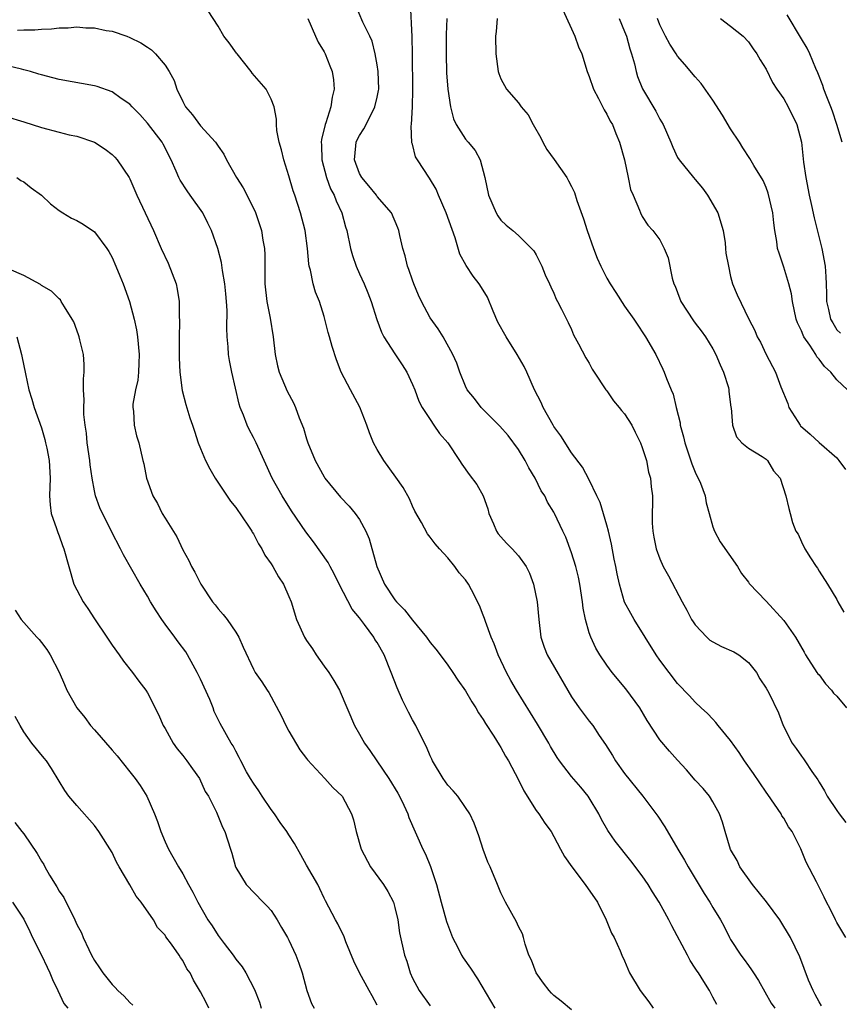
# Model space of a CAD drawing. Units: inches. Extents: x 2538000 to 2541000, y 1557000 to 1560000.
# Drawn here: x 2538979 to 2539071, y 1557891 to 1558003 of the extents above; entities that cross this region are included whole.
import ezdxf

# ---------------------------------------------------------------- set-up
doc = ezdxf.new("R2010")
doc.units = ezdxf.units.IN
doc.header["$MEASUREMENT"] = 0
doc.layers.add('LD25381557_2ft', color=221, linetype='Continuous')

msp = doc.modelspace()

# ---------------------------------------------------------------- linework, layer by layer
at = {"layer": 'LD25381557_2ft'}
for points, elevation in [([(2539069.29, 1557891.28), (2539069, 1557891.73), (2539068.58, 1557892.58), (2539068.32, 1557893), (2539067.8, 1557894.2), (2539066.82, 1557896.82), (2539065.76, 1557899), (2539064.56, 1557901), (2539063.04, 1557903.04), (2539061.46, 1557905), (2539060.05, 1557907), (2539059.74, 1557907.74), (2539059, 1557908.97), (2539058.36, 1557911), (2539058.07, 1557912.07), (2539057.72, 1557913), (2539057, 1557914.36), (2539056.61, 1557915), (2539055.88, 1557915.88), (2539055, 1557916.83), (2539053.99, 1557917.99), (2539053, 1557919.07), (2539052.09, 1557920.09), (2539051, 1557921.38), (2539049.56, 1557923.56), (2539048.72, 1557925), (2539047.14, 1557927.14), (2539045.59, 1557929), (2539045, 1557929.82), (2539044.19, 1557931), (2539043.75, 1557931.75), (2539043.16, 1557933), (2539043, 1557933.49), (2539042.57, 1557935), (2539042.3, 1557936.3), (2539042.25, 1557937), (2539041.95, 1557939), (2539041.8, 1557939.8), (2539041.48, 1557941), (2539041, 1557942.53), (2539040.33, 1557944.33), (2539039.99, 1557945), (2539039.07, 1557947), (2539039, 1557947.14), (2539038.29, 1557948.29), (2539037.96, 1557949), (2539037.57, 1557949.57), (2539036.88, 1557951), (2539036.17, 1557952.17), (2539035.75, 1557953), (2539035, 1557954.22), (2539033.82, 1557955.82), (2539032.89, 1557956.89), (2539030.75, 1557959), (2539030.02, 1557960.02), (2539029.2, 1557961), (2539029, 1557961.4), (2539028.35, 1557963), (2539028.01, 1557964.01), (2539027.57, 1557965), (2539026.48, 1557967), (2539025.9, 1557967.9), (2539025, 1557969.13), (2539024.02, 1557971), (2539023.69, 1557971.69), (2539023.14, 1557973), (2539023, 1557973.38), (2539022.59, 1557974.59), (2539022.42, 1557975), (2539022.17, 1557976.17), (2539021.89, 1557977), (2539021.56, 1557978.44), (2539021.46, 1557979), (2539021.33, 1557979.33), (2539020.61, 1557981), (2539019, 1557982.88), (2539018.92, 1557983), (2539018.06, 1557984.06), (2539017.25, 1557985), (2539017, 1557985.47), (2539016.42, 1557987), (2539016.6, 1557988.6), (2539016.63, 1557989), (2539016.73, 1557989.27), (2539017, 1557989.77), (2539017.48, 1557990.52), (2539018.46, 1557992.46), (2539018.75, 1557993), (2539019, 1557994.1), (2539019.15, 1557994.85), (2539019.17, 1557995), (2539019.11, 1557997), (2539019, 1557997.75), (2539018.78, 1557999), (2539018.43, 1558000.43), (2539018.18, 1558001), (2539017.39, 1558002.61), (2539016.54, 1558004.54)], 8364), ([(2539072.04, 1557899), (2539071, 1557900.73), (2539070.85, 1557901), (2539070.25, 1557902.25), (2539069.83, 1557903), (2539069.58, 1557903.58), (2539068.92, 1557904.92), (2539068.7, 1557905.3), (2539067.55, 1557907.55), (2539066.95, 1557909.05), (2539065.95, 1557911), (2539065.55, 1557911.55), (2539065, 1557912.5), (2539064.8, 1557912.8), (2539064.7, 1557913), (2539063.2, 1557915.2), (2539063, 1557915.46), (2539061.58, 1557917.58), (2539060.57, 1557919), (2539059.95, 1557919.95), (2539059, 1557921.31), (2539057.59, 1557923), (2539057.34, 1557923.34), (2539057, 1557923.71), (2539056.36, 1557924.36), (2539055.65, 1557925), (2539055, 1557925.64), (2539054.35, 1557926.35), (2539053, 1557927.75), (2539052.03, 1557929), (2539051, 1557930.39), (2539050.58, 1557931), (2539048.09, 1557935), (2539047.69, 1557935.69), (2539047, 1557936.96), (2539046.41, 1557939), (2539046.15, 1557940.15), (2539046.01, 1557941), (2539045.83, 1557941.83), (2539045.52, 1557943.52), (2539045.17, 1557945), (2539045, 1557945.66), (2539044.23, 1557948.23), (2539043.87, 1557949), (2539043, 1557950.81), (2539042.25, 1557952.25), (2539041, 1557953.87), (2539039.78, 1557955.78), (2539039, 1557956.83), (2539038.9, 1557957), (2539037.78, 1557959), (2539037.54, 1557959.54), (2539036.82, 1557961), (2539035.92, 1557963), (2539035.62, 1557963.62), (2539034.84, 1557965), (2539033.59, 1557967), (2539032.66, 1557968.66), (2539032.11, 1557969.89), (2539031.47, 1557971.47), (2539031, 1557972.28), (2539030.55, 1557973), (2539029.86, 1557973.86), (2539029.07, 1557975.07), (2539028.34, 1557976.34), (2539027.81, 1557978.19), (2539026.79, 1557981), (2539025.95, 1557983), (2539025.69, 1557983.69), (2539024.94, 1557984.94), (2539023.55, 1557987), (2539023.35, 1557987.35), (2539023, 1557988.78), (2539022.94, 1557988.94), (2539022.86, 1557990.86), (2539022.89, 1557991), (2539022.99, 1557993.01), (2539023.04, 1557994.96), (2539022.99, 1557998.99), (2539022.95, 1558000.95), (2539022.77, 1558004.77)], 8366), ([(2539057.42, 1557891.42), (2539057, 1557892.26), (2539056.59, 1557893), (2539055.97, 1557894.03), (2539055.35, 1557895), (2539055.2, 1557895.2), (2539055, 1557895.55), (2539054.41, 1557896.41), (2539054.13, 1557897), (2539052.33, 1557900.33), (2539052.01, 1557901), (2539050.92, 1557903), (2539050.17, 1557904.17), (2539049.66, 1557905), (2539049, 1557905.99), (2539047.7, 1557907.7), (2539045.92, 1557909.92), (2539045.11, 1557911.11), (2539044.38, 1557912.38), (2539044.1, 1557913), (2539043, 1557914.83), (2539042.88, 1557915), (2539042.03, 1557916.03), (2539041, 1557917.23), (2539039.63, 1557919), (2539039.37, 1557919.37), (2539038.62, 1557920.62), (2539038.42, 1557921), (2539037.16, 1557923.16), (2539034.75, 1557927), (2539034.11, 1557928.11), (2539033.62, 1557929), (2539032.68, 1557931), (2539032.24, 1557932.24), (2539031.9, 1557933), (2539031.24, 1557934.76), (2539031.13, 1557935.13), (2539031, 1557935.48), (2539030.57, 1557936.57), (2539029.66, 1557938.34), (2539029.34, 1557939), (2539029, 1557939.49), (2539028.28, 1557940.28), (2539027.78, 1557941), (2539027, 1557941.98), (2539026.06, 1557943), (2539025.56, 1557943.56), (2539025, 1557944.33), (2539024.7, 1557944.7), (2539024.02, 1557945.98), (2539023.27, 1557947.27), (2539023, 1557947.81), (2539022.64, 1557948.64), (2539021.93, 1557949.93), (2539021.11, 1557951.11), (2539019.74, 1557953), (2539019, 1557954.24), (2539018.6, 1557955), (2539018.12, 1557956.12), (2539017.82, 1557957), (2539017.04, 1557959.04), (2539015.97, 1557961), (2539014.93, 1557963), (2539014.4, 1557964.4), (2539013.9, 1557965.9), (2539013.6, 1557967), (2539013.46, 1557967.46), (2539013.08, 1557969), (2539013, 1557969.29), (2539012.47, 1557971), (2539012.04, 1557972.04), (2539011.76, 1557973), (2539011.46, 1557974.54), (2539011.32, 1557975), (2539011.26, 1557975.26), (2539011.12, 1557977), (2539010.84, 1557979), (2539010.33, 1557981), (2539009.68, 1557983), (2539009.5, 1557983.5), (2539009, 1557985.22), (2539008.42, 1557987), (2539008.16, 1557988.16), (2539007.91, 1557989), (2539007.65, 1557990.35), (2539007.6, 1557991), (2539007.61, 1557991.61), (2539007.34, 1557993), (2539007, 1557993.87), (2539006.43, 1557995), (2539004.84, 1557996.84), (2539004.75, 1557997), (2539003.15, 1557999), (2539003.1, 1557999.1), (2539002.26, 1558000.26), (2539001.65, 1558001), (2539001, 1558002.15), (2538999.89, 1558003.89)], 8360), ([(2539011.14, 1558003), (2539012.03, 1558001), (2539012.34, 1558000.34), (2539013, 1557999.23), (2539013.11, 1557999), (2539013.65, 1557997.65), (2539013.9, 1557997), (2539014.05, 1557996.05), (2539014.14, 1557995), (2539013.91, 1557994.09), (2539013.76, 1557993), (2539013.2, 1557991.2), (2539013.12, 1557991), (2539012.7, 1557989.3), (2539012.68, 1557989), (2539012.71, 1557988.71), (2539012.72, 1557987), (2539013.26, 1557985), (2539013.73, 1557983.73), (2539014.15, 1557983), (2539014.37, 1557982.37), (2539015.01, 1557981), (2539015.43, 1557979.43), (2539015.56, 1557979), (2539015.97, 1557977), (2539016.2, 1557976.2), (2539016.61, 1557975), (2539017, 1557974.12), (2539017.52, 1557973), (2539017.95, 1557971.95), (2539018.31, 1557971), (2539018.96, 1557968.96), (2539019.5, 1557967.5), (2539019.74, 1557967), (2539021, 1557965.06), (2539021.83, 1557963.83), (2539022.36, 1557963), (2539023, 1557961.6), (2539023.25, 1557961), (2539023.7, 1557959.7), (2539024.1, 1557959), (2539025, 1557957.62), (2539025.43, 1557957), (2539026.04, 1557956.04), (2539026.98, 1557955), (2539028.3, 1557953), (2539028.57, 1557952.57), (2539029.41, 1557951.41), (2539030.28, 1557950.28), (2539030.98, 1557948.98), (2539031.51, 1557947.51), (2539031.64, 1557947), (2539032.17, 1557945.83), (2539032.52, 1557945), (2539032.71, 1557944.71), (2539033, 1557944.37), (2539033.65, 1557943.65), (2539034.29, 1557943), (2539035, 1557942.2), (2539035.87, 1557941), (2539036.23, 1557940.23), (2539036.69, 1557939), (2539037.1, 1557937), (2539037.29, 1557935), (2539037.52, 1557933), (2539037.88, 1557931.88), (2539038.22, 1557931), (2539041, 1557926.25), (2539041.85, 1557925), (2539043, 1557923.48), (2539043.39, 1557923), (2539044.12, 1557921.88), (2539044.84, 1557920.84), (2539045.61, 1557919.61), (2539045.96, 1557919), (2539047, 1557917.58), (2539049.06, 1557915), (2539050.74, 1557912.74), (2539051.54, 1557911.54), (2539053.01, 1557909), (2539053.76, 1557907.76), (2539054.18, 1557907), (2539056, 1557904), (2539056.65, 1557903), (2539057, 1557902.39), (2539057.85, 1557901), (2539058.27, 1557900.27), (2539058.88, 1557899), (2539059, 1557898.8), (2539060.15, 1557897), (2539060.52, 1557896.52), (2539061, 1557895.83), (2539061.37, 1557895.37), (2539061.58, 1557895), (2539062.14, 1557894.14), (2539063.59, 1557891.59), (2539063.99, 1557891)], 8362), ([(2539026.88, 1558003), (2539026.79, 1558001.21), (2539026.79, 1557999), (2539026.86, 1557996.86), (2539026.99, 1557995), (2539027.29, 1557993), (2539027.65, 1557991.65), (2539027.95, 1557991), (2539029, 1557989.35), (2539029.31, 1557989), (2539030.07, 1557988.07), (2539030.67, 1557987), (2539031.17, 1557985), (2539031.59, 1557983), (2539032.47, 1557981), (2539032.67, 1557980.67), (2539033, 1557980.18), (2539033.61, 1557979.61), (2539034.36, 1557979), (2539035, 1557978.46), (2539036.48, 1557977), (2539036.73, 1557976.73), (2539037, 1557976.27), (2539037.64, 1557975), (2539038.02, 1557974.02), (2539038.51, 1557973), (2539038.64, 1557972.64), (2539039, 1557971.91), (2539039.26, 1557971.26), (2539039.41, 1557971), (2539039.87, 1557970.13), (2539040.62, 1557968.62), (2539041, 1557967.8), (2539041.23, 1557967.23), (2539041.8, 1557966.2), (2539042.62, 1557964.62), (2539043, 1557964), (2539043.34, 1557963.34), (2539043.54, 1557963), (2539044.89, 1557961), (2539045, 1557960.88), (2539045.76, 1557959.76), (2539046.38, 1557959), (2539046.65, 1557958.65), (2539047, 1557958.27), (2539047.8, 1557957), (2539048.18, 1557956.18), (2539048.8, 1557955), (2539049, 1557954.45), (2539049.46, 1557953), (2539049.69, 1557951.69), (2539049.94, 1557951), (2539050.01, 1557950.01), (2539050.14, 1557949), (2539050.16, 1557948.16), (2539050.11, 1557947), (2539050.11, 1557945.89), (2539050.18, 1557945), (2539050.32, 1557944.32), (2539050.57, 1557943), (2539051, 1557941.85), (2539051.38, 1557941), (2539051.95, 1557939.95), (2539053.5, 1557937), (2539054.04, 1557936.05), (2539054.58, 1557935), (2539054.74, 1557934.74), (2539055, 1557934.39), (2539056.3, 1557933), (2539056.66, 1557932.66), (2539057, 1557932.46), (2539057.95, 1557931.95), (2539059.34, 1557931.34), (2539059.93, 1557931), (2539061, 1557930.15), (2539061.92, 1557929), (2539062.29, 1557928.29), (2539063, 1557927.22), (2539063.3, 1557926.7), (2539064.42, 1557924.42), (2539064.94, 1557923), (2539065.97, 1557921), (2539066.42, 1557920.42), (2539067, 1557919.54), (2539067.25, 1557919.25), (2539067.39, 1557919), (2539068.19, 1557917.81), (2539068.86, 1557916.86), (2539069, 1557916.6), (2539069.62, 1557915.62), (2539069.93, 1557915), (2539071, 1557913.38), (2539071.26, 1557913), (2539072.03, 1557912.03)], 8368), ([(2539032.56, 1558003), (2539032.47, 1558001.53), (2539032.4, 1558001), (2539032.43, 1557999), (2539032.7, 1557997), (2539032.77, 1557996.77), (2539033, 1557996.17), (2539033.62, 1557995), (2539035, 1557993.45), (2539035.31, 1557993), (2539036.09, 1557992.09), (2539036.66, 1557991), (2539037.51, 1557989.51), (2539037.76, 1557989), (2539038.2, 1557988.2), (2539039.04, 1557987.04), (2539040.45, 1557985), (2539040.65, 1557984.65), (2539041, 1557983.98), (2539041.31, 1557983.31), (2539041.58, 1557982.42), (2539042.33, 1557980.33), (2539042.76, 1557979), (2539043.46, 1557977), (2539043.9, 1557975.9), (2539044.29, 1557975), (2539045, 1557973.62), (2539045.36, 1557973), (2539045.99, 1557971.99), (2539047, 1557970.45), (2539048.05, 1557969), (2539048.41, 1557968.41), (2539049.21, 1557967.21), (2539049.36, 1557967), (2539050.52, 1557965), (2539051.31, 1557963.31), (2539051.48, 1557963), (2539051.74, 1557962.26), (2539052.25, 1557961), (2539052.5, 1557960.5), (2539052.84, 1557959), (2539053.27, 1557957.27), (2539053.29, 1557957), (2539053.67, 1557955.67), (2539053.8, 1557955), (2539054.61, 1557952.61), (2539055, 1557951.68), (2539055.58, 1557950.42), (2539056.1, 1557949), (2539056.21, 1557948.21), (2539056.58, 1557947), (2539057, 1557945.47), (2539057.16, 1557945), (2539057.8, 1557943.8), (2539059.79, 1557941), (2539060.21, 1557940.21), (2539061, 1557939.23), (2539061.09, 1557939.09), (2539063, 1557937.08), (2539065, 1557934.87), (2539066.33, 1557933), (2539067.3, 1557931.3), (2539067.46, 1557931), (2539068.76, 1557929), (2539068.86, 1557928.86), (2539069, 1557928.73), (2539069.73, 1557927.73), (2539070.41, 1557927), (2539070.65, 1557926.65), (2539071, 1557926.32), (2539072.12, 1557925)], 8370), ([(2539040, 1558004), (2539041.37, 1558001), (2539041.8, 1557999.8), (2539042.14, 1557999), (2539042.77, 1557997), (2539043, 1557996.45), (2539043.48, 1557995), (2539044.03, 1557993.97), (2539044.67, 1557992.66), (2539045, 1557992.18), (2539045.38, 1557991.38), (2539045.61, 1557991), (2539045.99, 1557989.99), (2539046.43, 1557989), (2539046.97, 1557987), (2539047.41, 1557985), (2539047.67, 1557983.67), (2539047.98, 1557983), (2539048.69, 1557981.31), (2539048.79, 1557981), (2539049, 1557980.59), (2539049.64, 1557979.64), (2539050.2, 1557979), (2539051, 1557977.95), (2539051.48, 1557977), (2539051.93, 1557975.93), (2539052.38, 1557973.62), (2539052.58, 1557973), (2539052.72, 1557972.72), (2539053, 1557972.01), (2539053.36, 1557971), (2539054.78, 1557968.78), (2539055, 1557968.53), (2539055.67, 1557967.67), (2539056.16, 1557967), (2539057, 1557965.63), (2539057.34, 1557965), (2539057.81, 1557963.81), (2539058.19, 1557963), (2539058.74, 1557961.26), (2539058.8, 1557961), (2539058.8, 1557960.8), (2539059.03, 1557959.03), (2539059.06, 1557958.94), (2539059.2, 1557957), (2539059.66, 1557955.66), (2539060.28, 1557955), (2539061, 1557954.37), (2539062.56, 1557953.44), (2539063, 1557953.14), (2539063.15, 1557953), (2539063.83, 1557951.83), (2539064.61, 1557951), (2539065.26, 1557949), (2539065.57, 1557947.57), (2539065.72, 1557947), (2539066.01, 1557945.99), (2539066.39, 1557945), (2539066.64, 1557944.64), (2539067, 1557943.79), (2539067.38, 1557943), (2539068.03, 1557941.97), (2539068.67, 1557941), (2539068.81, 1557940.81), (2539069, 1557940.46), (2539069.96, 1557939), (2539071, 1557937.25), (2539071.12, 1557937), (2539071.82, 1557935.82)], 8372), ([(2539046.4, 1558003), (2539047, 1558001.55), (2539047.21, 1558001), (2539047.59, 1557999.59), (2539047.79, 1557999), (2539048.11, 1557997.89), (2539048.3, 1557997), (2539048.45, 1557996.45), (2539049.04, 1557995.04), (2539050.54, 1557992.54), (2539051, 1557991.61), (2539051.36, 1557991), (2539052.22, 1557989), (2539052.44, 1557988.44), (2539053, 1557987.27), (2539053.16, 1557987), (2539054.8, 1557985), (2539055, 1557984.79), (2539055.82, 1557983.82), (2539056.38, 1557983), (2539057.56, 1557981), (2539058.17, 1557979), (2539058.36, 1557977.64), (2539058.43, 1557977), (2539058.47, 1557976.47), (2539058.74, 1557975), (2539059, 1557973.83), (2539059.22, 1557973), (2539059.73, 1557971.73), (2539061.06, 1557969), (2539061.72, 1557967.72), (2539062.01, 1557967), (2539062.37, 1557966.37), (2539063.01, 1557965), (2539064.07, 1557963), (2539064.69, 1557961.31), (2539065.45, 1557959.45), (2539065.59, 1557959), (2539066.6, 1557957.4), (2539066.86, 1557957), (2539066.92, 1557956.92), (2539067.99, 1557955.99), (2539069, 1557955.01), (2539071, 1557953.29), (2539071.25, 1557953), (2539071.98, 1557951.98)], 8374), ([(2539072.23, 1557961), (2539071, 1557962.12), (2539070.32, 1557963), (2539069.63, 1557963.63), (2539069, 1557964.47), (2539068.74, 1557964.74), (2539068.62, 1557965), (2539067.95, 1557966.05), (2539067.29, 1557967), (2539067.19, 1557967.19), (2539067, 1557967.68), (2539066.56, 1557968.56), (2539066.43, 1557969), (2539065.99, 1557971), (2539065.87, 1557971.87), (2539065.58, 1557973), (2539065, 1557974.87), (2539064.47, 1557976.47), (2539064.31, 1557977), (2539064.22, 1557977.78), (2539064.01, 1557979), (2539063.88, 1557979.88), (2539063.76, 1557981), (2539063.24, 1557983.24), (2539063, 1557983.9), (2539062.66, 1557984.66), (2539061.63, 1557986.36), (2539061.17, 1557987.17), (2539060.37, 1557988.37), (2539059.99, 1557989), (2539059, 1557990.51), (2539058.07, 1557992.07), (2539057, 1557993.75), (2539055.65, 1557995.65), (2539055, 1557996.39), (2539053.81, 1557997.81), (2539053, 1557998.74), (2539052.83, 1557999), (2539052.11, 1558000.11), (2539051.63, 1558001), (2539051, 1558002.29), (2539050.73, 1558003)], 8376), ([(2539057.84, 1558003), (2539059, 1558002.14), (2539060.41, 1558001), (2539061, 1558000.36), (2539061.56, 1557999.56), (2539061.97, 1557999), (2539062.33, 1557998.33), (2539063, 1557997.27), (2539063.75, 1557995.75), (2539064.24, 1557995), (2539065, 1557993.9), (2539065.49, 1557993), (2539066.47, 1557991), (2539067, 1557989), (2539067.24, 1557986.76), (2539067.49, 1557985), (2539067.89, 1557983), (2539068.15, 1557981.85), (2539068.44, 1557980.44), (2539069.31, 1557977), (2539069.7, 1557975), (2539069.78, 1557973.78), (2539069.82, 1557973), (2539069.85, 1557971.85), (2539069.85, 1557971), (2539070.07, 1557970.07), (2539070.3, 1557969), (2539070.56, 1557968.56), (2539071, 1557967.76), (2539071.41, 1557967.41)], 8378), ([(2539071.6, 1557989), (2539071.02, 1557991.02), (2539070.52, 1557992.52), (2539070.33, 1557993), (2539069.87, 1557994.13), (2539069.56, 1557995), (2539069.44, 1557995.44), (2539068.87, 1557996.87), (2539068.64, 1557997.36), (2539067.96, 1557999), (2539067.64, 1557999.64), (2539067, 1558000.7), (2539065.41, 1558003.41)], 8380), ([(2538978.3, 1558001.7), (2538979, 1558001.73), (2538980.27, 1558001.73), (2538981, 1558001.82), (2538982.15, 1558001.85), (2538983, 1558001.97), (2538984.04, 1558001.96), (2538985, 1558002.06), (2538986.05, 1558001.95), (2538987, 1558001.95), (2538988.34, 1558001.66), (2538989, 1558001.58), (2538990.67, 1558001), (2538991, 1558000.87), (2538992.25, 1558000.25), (2538993, 1557999.78), (2538993.46, 1557999.46), (2538993.91, 1557999), (2538995, 1557997.74), (2538995.48, 1557997), (2538996.01, 1557996.01), (2538996.33, 1557995), (2538997, 1557993.63), (2538997.32, 1557993), (2538998.09, 1557992.09), (2538999, 1557990.86), (2539000.71, 1557989), (2539001, 1557988.55), (2539001.64, 1557987.64), (2539001.96, 1557987), (2539003.08, 1557985), (2539003.83, 1557983.83), (2539005.18, 1557981.18), (2539005.7, 1557979.7), (2539005.91, 1557979), (2539006.07, 1557977.93), (2539006.24, 1557977), (2539006.27, 1557976.27), (2539006.28, 1557975), (2539006.3, 1557974.3), (2539006.3, 1557973), (2539006.53, 1557971), (2539006.91, 1557969.09), (2539007.24, 1557967), (2539007.45, 1557965), (2539007.71, 1557963.71), (2539007.9, 1557963), (2539008.83, 1557960.83), (2539009.53, 1557959.53), (2539009.76, 1557959), (2539010.18, 1557957.82), (2539010.65, 1557956.65), (2539011, 1557955.46), (2539011.15, 1557955), (2539011.97, 1557953), (2539013, 1557951.14), (2539013.09, 1557951), (2539014.85, 1557948.85), (2539015.82, 1557947.82), (2539016.5, 1557947), (2539017, 1557946.31), (2539017.73, 1557945), (2539018.11, 1557944.11), (2539018.98, 1557941), (2539019.84, 1557939), (2539021, 1557937.22), (2539021.18, 1557937), (2539022.1, 1557936.1), (2539023, 1557934.93), (2539024.6, 1557933), (2539025, 1557932.41), (2539025.64, 1557931.64), (2539026.13, 1557931), (2539027, 1557929.85), (2539027.58, 1557929), (2539028.14, 1557928.14), (2539029, 1557926.94), (2539029.7, 1557925.7), (2539030.17, 1557925), (2539030.45, 1557924.45), (2539031, 1557923.68), (2539031.24, 1557923.24), (2539032.2, 1557921.8), (2539032.8, 1557920.8), (2539033, 1557920.53), (2539033.53, 1557919.53), (2539033.85, 1557919), (2539035, 1557916.86), (2539035.6, 1557915.6), (2539037, 1557913.37), (2539037.29, 1557913), (2539037.97, 1557911.97), (2539038.67, 1557911), (2539039, 1557910.43), (2539039.74, 1557909), (2539040.18, 1557908.18), (2539041.01, 1557907), (2539042.54, 1557905), (2539043.92, 1557903), (2539044.93, 1557901), (2539045.52, 1557899.52), (2539045.83, 1557899), (2539046.51, 1557897.49), (2539046.7, 1557897), (2539047, 1557896.39), (2539047.56, 1557895), (2539048.76, 1557893), (2539049.75, 1557891.75), (2539050.24, 1557891)], 8358), ([(2539041, 1557890.81), (2539039.82, 1557891.82), (2539039, 1557892.46), (2539038.72, 1557892.72), (2539038.48, 1557893), (2539037.83, 1557893.83), (2539036.99, 1557895), (2539036.46, 1557896.46), (2539036.18, 1557897), (2539035.73, 1557898.27), (2539035.57, 1557899), (2539035.44, 1557899.44), (2539035, 1557900.27), (2539034.77, 1557900.77), (2539033.53, 1557903), (2539033, 1557904.08), (2539032.6, 1557905), (2539031.78, 1557907), (2539031.53, 1557907.53), (2539031, 1557908.98), (2539030.5, 1557910.5), (2539029.96, 1557911.96), (2539029.48, 1557913), (2539029, 1557913.73), (2539028.12, 1557915), (2539027.61, 1557915.61), (2539027, 1557916.26), (2539026.46, 1557917), (2539025.27, 1557919), (2539025.2, 1557919.2), (2539025, 1557919.59), (2539024.59, 1557920.59), (2539023.7, 1557922.3), (2539023.37, 1557923), (2539023, 1557923.64), (2539022.53, 1557924.53), (2539021.87, 1557925.87), (2539021.25, 1557927.25), (2539020.59, 1557929), (2539019.78, 1557931), (2539019, 1557932.38), (2539018.75, 1557932.75), (2539018.61, 1557933), (2539017.56, 1557934.44), (2539017, 1557935.18), (2539016.18, 1557936.18), (2539014.71, 1557939), (2539014.15, 1557940.15), (2539013.68, 1557941), (2539013.45, 1557941.45), (2539011.8, 1557943.8), (2539010.93, 1557944.93), (2539009.31, 1557947.31), (2539008.24, 1557949), (2539007.12, 1557951), (2539005.3, 1557955), (2539005, 1557955.59), (2539004.51, 1557956.51), (2539004.29, 1557957), (2539003.86, 1557958.14), (2539003.5, 1557959), (2539003.38, 1557959.38), (2539002.55, 1557963), (2539002.3, 1557964.3), (2539002.19, 1557965), (2539002.14, 1557965.86), (2539002.03, 1557967), (2539001.97, 1557967.97), (2539002.03, 1557969.97), (2539001.95, 1557971), (2539001.86, 1557971.86), (2539001.78, 1557973), (2539001.5, 1557974.5), (2539001.38, 1557975.38), (2539000.97, 1557976.97), (2539000.26, 1557979), (2538999.83, 1557979.83), (2538999.26, 1557981), (2538997.85, 1557983), (2538997.49, 1557983.49), (2538996.71, 1557984.71), (2538996.56, 1557985), (2538996.24, 1557985.75), (2538995.68, 1557987), (2538994.78, 1557988.78), (2538994.66, 1557989), (2538993, 1557991.18), (2538992.14, 1557992.14), (2538991.29, 1557993), (2538991, 1557993.31), (2538990.04, 1557993.96), (2538989, 1557994.71), (2538987.31, 1557995.31), (2538987, 1557995.4), (2538983, 1557996.11), (2538982.3, 1557996.3), (2538981, 1557996.62), (2538980.72, 1557996.72), (2538979.79, 1557997), (2538979, 1557997.21), (2538978.74, 1557997.26), (2538977, 1557997.69)], 8356), ([(2538977, 1557991.9), (2538979, 1557991.31), (2538981, 1557990.66), (2538983, 1557990.13), (2538984.15, 1557989.85), (2538985, 1557989.68), (2538987, 1557989.01), (2538988.21, 1557988.21), (2538989, 1557987.63), (2538989.31, 1557987.31), (2538989.58, 1557987), (2538990.92, 1557985), (2538991, 1557984.86), (2538991.79, 1557983), (2538993.68, 1557979), (2538994.56, 1557977), (2538995.34, 1557975.34), (2538996.24, 1557973), (2538996.38, 1557972.38), (2538996.61, 1557971), (2538996.58, 1557969.42), (2538996.63, 1557968.63), (2538996.58, 1557967), (2538996.58, 1557965.42), (2538996.6, 1557964.6), (2538996.67, 1557963), (2538996.92, 1557960.92), (2538997.34, 1557959.34), (2538997.82, 1557957.82), (2538998.11, 1557957), (2538998.32, 1557956.32), (2538998.76, 1557955), (2538999, 1557954.34), (2538999.57, 1557953), (2539000.05, 1557952.05), (2539000.67, 1557951), (2539002.4, 1557948.4), (2539003, 1557947.67), (2539004.45, 1557945.55), (2539004.81, 1557945), (2539004.87, 1557944.87), (2539005, 1557944.69), (2539005.57, 1557943.57), (2539005.96, 1557943), (2539006.29, 1557942.29), (2539007, 1557941.31), (2539007.2, 1557941), (2539007.84, 1557939.84), (2539008.4, 1557939), (2539009, 1557937.62), (2539009.25, 1557937), (2539009.88, 1557935), (2539010.76, 1557933), (2539011, 1557932.61), (2539011.67, 1557931.67), (2539012.11, 1557931), (2539013, 1557929.72), (2539013.52, 1557929), (2539014.09, 1557928.09), (2539014.72, 1557927), (2539014.81, 1557926.81), (2539016.43, 1557923), (2539017, 1557922.04), (2539017.58, 1557921), (2539018.18, 1557920.18), (2539018.95, 1557919), (2539020.33, 1557917), (2539021.33, 1557915.33), (2539021.52, 1557915), (2539022.01, 1557913.99), (2539022.47, 1557913), (2539022.59, 1557912.59), (2539024.16, 1557909), (2539024.45, 1557908.45), (2539025.05, 1557907.05), (2539025.73, 1557905), (2539026.23, 1557903), (2539026.83, 1557900.83), (2539027.52, 1557899), (2539028.11, 1557897.89), (2539028.56, 1557897), (2539028.72, 1557896.72), (2539029.55, 1557895.55), (2539030.34, 1557894.34), (2539031.84, 1557891.84), (2539032.32, 1557891)], 8354), ([(2538978.23, 1557985), (2538978.69, 1557984.69), (2538979, 1557984.52), (2538979.86, 1557983.86), (2538981.01, 1557983.01), (2538982.03, 1557982.03), (2538983, 1557981.29), (2538983.44, 1557981), (2538984.42, 1557980.42), (2538985, 1557980.14), (2538985.72, 1557979.72), (2538987, 1557978.85), (2538988.41, 1557977), (2538988.64, 1557976.64), (2538989, 1557975.96), (2538989.43, 1557975), (2538989.88, 1557973.88), (2538990.26, 1557973), (2538990.99, 1557971), (2538991.5, 1557969), (2538991.77, 1557967.77), (2538991.88, 1557967), (2538992.08, 1557965), (2538992.02, 1557964.02), (2538992, 1557963), (2538991.91, 1557962.09), (2538991.67, 1557961), (2538991.37, 1557959.37), (2538991.36, 1557959), (2538991.44, 1557958.56), (2538991.5, 1557957), (2538991.78, 1557955.78), (2538992.03, 1557955), (2538992.49, 1557953), (2538992.61, 1557952.61), (2538992.89, 1557951), (2538993.63, 1557949), (2538994.13, 1557948.13), (2538994.68, 1557947), (2538995, 1557946.45), (2538996.34, 1557944.34), (2538997, 1557942.87), (2538997.68, 1557941.68), (2538997.99, 1557941), (2538998.36, 1557940.36), (2538999.04, 1557939), (2539000.37, 1557937), (2539000.66, 1557936.66), (2539001, 1557936.2), (2539001.58, 1557935.58), (2539002.01, 1557935), (2539003, 1557933.56), (2539003.34, 1557933), (2539003.85, 1557931.85), (2539005, 1557929.38), (2539005.2, 1557929), (2539005.94, 1557927.94), (2539006.55, 1557927), (2539006.75, 1557926.75), (2539008.13, 1557924.13), (2539008.67, 1557923), (2539009, 1557922.38), (2539010.24, 1557920.24), (2539011, 1557919.27), (2539011.11, 1557919.11), (2539013.09, 1557917), (2539013.99, 1557915.99), (2539015.03, 1557915), (2539016.1, 1557913), (2539016.32, 1557912.32), (2539016.62, 1557911), (2539017.19, 1557909), (2539018.24, 1557907), (2539019.71, 1557905), (2539020.22, 1557904.22), (2539020.84, 1557903), (2539021, 1557902.42), (2539021.33, 1557901), (2539021.53, 1557899.53), (2539022.11, 1557897), (2539022.34, 1557896.34), (2539022.74, 1557895), (2539023, 1557894.4), (2539023.77, 1557893), (2539025, 1557891.29)], 8352), ([(2539019, 1557891.36), (2539018.43, 1557892.43), (2539018.08, 1557893), (2539017, 1557895), (2539016.35, 1557896.35), (2539015.46, 1557898.54), (2539015.21, 1557899.21), (2539015, 1557899.61), (2539014.55, 1557900.55), (2539014.27, 1557901), (2539013.15, 1557903.15), (2539013, 1557903.46), (2539012.53, 1557904.53), (2539012.29, 1557905), (2539011, 1557907.2), (2539010.35, 1557908.35), (2539009.66, 1557909.66), (2539009, 1557910.64), (2539008.79, 1557911), (2539008.04, 1557912.04), (2539007.39, 1557913), (2539007, 1557913.51), (2539005.97, 1557915), (2539005.61, 1557915.61), (2539005, 1557916.48), (2539004.66, 1557917), (2539004.23, 1557917.77), (2539003.58, 1557919), (2539003.4, 1557919.4), (2539003, 1557920.11), (2539002.7, 1557920.7), (2539002.49, 1557921), (2539001.24, 1557923.24), (2539000.57, 1557924.57), (2539000.44, 1557925), (2539000.05, 1557925.95), (2538999, 1557928.26), (2538998.64, 1557929), (2538998.16, 1557929.84), (2538997.54, 1557931), (2538997.33, 1557931.33), (2538996.47, 1557932.47), (2538996.09, 1557933), (2538995, 1557934.46), (2538994.62, 1557935), (2538993.98, 1557935.98), (2538993.36, 1557937), (2538993, 1557937.64), (2538992.17, 1557939), (2538990.3, 1557942.3), (2538989.95, 1557943), (2538988.94, 1557944.94), (2538987.62, 1557947.62), (2538987.13, 1557949), (2538987, 1557949.56), (2538986.74, 1557951), (2538986.51, 1557952.51), (2538986.47, 1557953), (2538986.19, 1557955), (2538986.09, 1557956.09), (2538985.95, 1557957), (2538985.81, 1557958.19), (2538985.8, 1557959), (2538985.86, 1557959.86), (2538985.78, 1557961), (2538985.76, 1557962.24), (2538985.85, 1557963), (2538985.85, 1557963.85), (2538985.76, 1557965), (2538985.36, 1557966.64), (2538985.29, 1557967), (2538985.22, 1557967.22), (2538984.67, 1557968.67), (2538984.5, 1557969), (2538983.61, 1557970.39), (2538983.26, 1557971), (2538983.16, 1557971.16), (2538983, 1557971.28), (2538982.16, 1557972.16), (2538981, 1557972.79), (2538980.89, 1557972.89), (2538979, 1557973.92), (2538977.37, 1557974.63)], 8350), ([(2538978.21, 1557967), (2538978.75, 1557965), (2538978.78, 1557964.78), (2538979.2, 1557962.8), (2538979.6, 1557961), (2538979.93, 1557959.93), (2538980.19, 1557959), (2538981, 1557956.68), (2538981.38, 1557955.38), (2538981.48, 1557955), (2538981.61, 1557954.39), (2538981.89, 1557953), (2538981.99, 1557951), (2538981.91, 1557949), (2538981.99, 1557947.99), (2538982.1, 1557947), (2538982.7, 1557945.3), (2538982.85, 1557944.85), (2538983, 1557944.48), (2538983.39, 1557943.39), (2538983.56, 1557943), (2538984.69, 1557939), (2538985, 1557938.35), (2538985.72, 1557937), (2538986.25, 1557936.25), (2538987, 1557935.09), (2538988.42, 1557933), (2538989, 1557932.08), (2538989.79, 1557931), (2538990.29, 1557930.29), (2538991.32, 1557929), (2538992.02, 1557928.02), (2538992.81, 1557927), (2538993, 1557926.69), (2538994.26, 1557924.26), (2538994.78, 1557923), (2538995, 1557922.66), (2538995.91, 1557921), (2538996.37, 1557920.37), (2538997, 1557919.62), (2538997.47, 1557919), (2538998.09, 1557918.09), (2538998.88, 1557917), (2538999.55, 1557915.55), (2538999.9, 1557915), (2539000.81, 1557913.19), (2539001.49, 1557911.49), (2539001.77, 1557911), (2539002.4, 1557909), (2539002.57, 1557908.57), (2539002.96, 1557907), (2539003, 1557906.92), (2539004.16, 1557905), (2539006.11, 1557903), (2539006.56, 1557902.56), (2539007, 1557902.07), (2539007.7, 1557901), (2539008.16, 1557900.16), (2539008.84, 1557899), (2539009, 1557898.71), (2539009.79, 1557897), (2539010.12, 1557896.12), (2539010.51, 1557895), (2539011.05, 1557893), (2539011.55, 1557891.55), (2539011.86, 1557891)], 8348), ([(2538978.05, 1557936.05), (2538978.73, 1557935), (2538980.5, 1557933), (2538980.74, 1557932.74), (2538981, 1557932.39), (2538981.61, 1557931.61), (2538981.98, 1557931), (2538983, 1557929.03), (2538983.63, 1557927.63), (2538983.9, 1557927), (2538985, 1557925), (2538985.91, 1557923.91), (2538986.57, 1557923), (2538987, 1557922.53), (2538989, 1557920.2), (2538989.57, 1557919.57), (2538991, 1557917.75), (2538991.63, 1557917), (2538992.2, 1557916.2), (2538992.94, 1557915), (2538993.82, 1557913), (2538994.14, 1557912.14), (2538994.52, 1557911), (2538995, 1557909.83), (2538995.37, 1557909), (2538996.51, 1557907), (2538997, 1557906.21), (2538997.64, 1557905), (2538998.13, 1557904.13), (2538998.7, 1557903), (2538999.85, 1557901), (2539000.32, 1557900.32), (2539001, 1557899.24), (2539001.68, 1557898.32), (2539002.7, 1557897), (2539003, 1557896.57), (2539003.71, 1557895.71), (2539004.14, 1557895), (2539005.13, 1557893.13), (2539005.68, 1557891.68), (2539005.88, 1557891)], 8346), ([(2538999.96, 1557891), (2538999.65, 1557891.65), (2538999, 1557892.87), (2538998.2, 1557894.2), (2538997.84, 1557895), (2538997.48, 1557895.48), (2538997, 1557896.42), (2538996.75, 1557896.75), (2538996.61, 1557897), (2538995.74, 1557898.26), (2538995.1, 1557899.1), (2538995, 1557899.28), (2538994.16, 1557900.16), (2538993.69, 1557901), (2538992.28, 1557903), (2538991.71, 1557903.71), (2538991, 1557904.97), (2538989.8, 1557907), (2538989.52, 1557907.52), (2538989, 1557908.63), (2538987.5, 1557911), (2538987, 1557911.7), (2538985, 1557913.94), (2538984.12, 1557915), (2538983.66, 1557915.66), (2538983, 1557916.71), (2538982.15, 1557918.15), (2538981.57, 1557919), (2538981.3, 1557919.3), (2538979.92, 1557921), (2538979, 1557922.29), (2538978.59, 1557923), (2538978.03, 1557924.03)], 8344), ([(2538978.01, 1557912.01), (2538978.78, 1557911), (2538979, 1557910.74), (2538980.53, 1557908.53), (2538981, 1557907.66), (2538981.27, 1557907.27), (2538981.4, 1557907), (2538981.93, 1557906.07), (2538982.74, 1557904.74), (2538983, 1557904.25), (2538983.54, 1557903.54), (2538984.79, 1557901), (2538985, 1557900.5), (2538985.53, 1557899.53), (2538985.74, 1557899), (2538986.36, 1557897.64), (2538986.68, 1557897), (2538987, 1557896.42), (2538987.58, 1557895.58), (2538987.95, 1557895), (2538989, 1557893.7), (2538989.36, 1557893.36), (2538989.66, 1557893), (2538990.36, 1557892.36), (2538991, 1557891.65), (2538991.34, 1557891.34)], 8342), ([(2538977.75, 1557903), (2538979, 1557901.08), (2538979.69, 1557899.69), (2538980.01, 1557899), (2538981, 1557897.03), (2538981.64, 1557895.64), (2538981.96, 1557895), (2538982.25, 1557894.25), (2538982.88, 1557893), (2538983.56, 1557891.56), (2538983.98, 1557891)], 8340)]:
    msp.add_lwpolyline(points, dxfattribs=dict(at, elevation=elevation))

doc.saveas('drawing.dxf')
